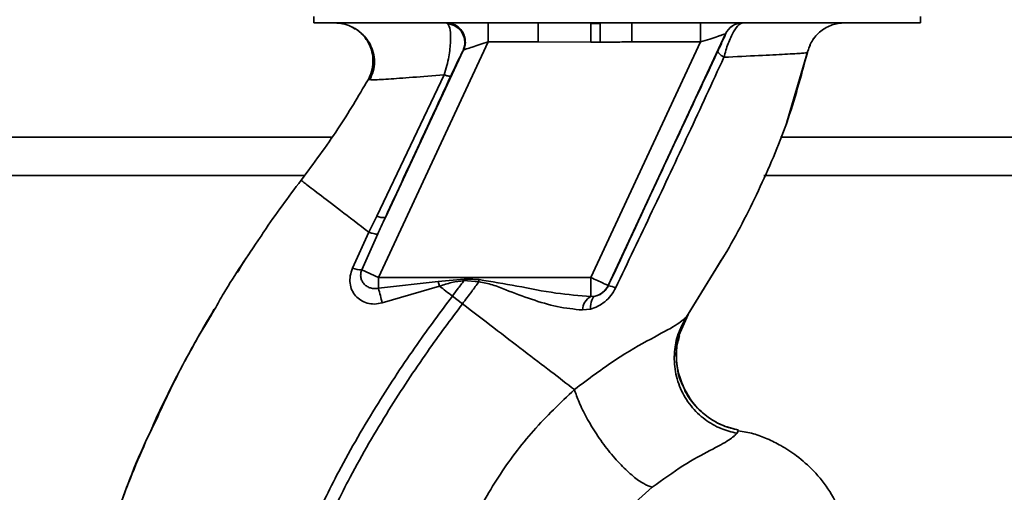
# Paper-space layout 'Blatt1' of a CAD drawing. Units: millimetres. Extents: x 0 to 5940, y 0 to 4200.
# Drawn here: x 3378 to 3455, y 2978 to 3015 of the extents above; entities that cross this region are included whole.
import ezdxf

# ---------------------------------------------------------------- set-up
doc = ezdxf.new("R2010")
doc.units = ezdxf.units.MM
doc.header["$LTSCALE"] = 10
doc.layers.add('1', color=7, linetype='Continuous')
doc.styles.add('SLDTEXTSTYLE0', font='TXT', dxfattribs={"width": 0.605})
doc.dimstyles.new('SLDDIMSTYLE0', dxfattribs={"dimtxt": 35, "dimasz": 25, "dimexe": 0, "dimexo": 0.0625, "dimgap": 8.75, "dimtad": 1, "dimdec": 1, "dimrnd": 1e-09, "dimzin": 4, "dimdsep": 46, "dimtxsty": 'SLDTEXTSTYLE0', "dimsah": 1, "dimcen": 0.09, "dimadec": 0, "dimazin": 1, "dimtfac": 1, "dimtdec": 1, "dimtofl": 0, "dimtmove": 0, "dimatfit": 3, "dimfxl": 1, "dimfrac": 2, "dimtolj": 1, "dimtzin": 12, "dimarcsym": 0})
doc.dimstyles.new('SLDDIMSTYLE1', dxfattribs={"dimtxt": 35, "dimasz": 25, "dimexe": 0, "dimexo": 0.0625, "dimgap": 8.75, "dimtad": 1, "dimdec": 1, "dimrnd": 1e-09, "dimzin": 12, "dimdsep": 46, "dimtxsty": 'SLDTEXTSTYLE0', "dimsah": 1, "dimcen": 0.09, "dimadec": 0, "dimazin": 3, "dimtfac": 1, "dimtdec": 1, "dimtofl": 0, "dimtmove": 0, "dimatfit": 3, "dimfxl": 1, "dimfrac": 2, "dimtolj": 1, "dimtzin": 12, "dimarcsym": 0})

# ---------------------------------------------------------------- blocks, each defined once
blk = doc.blocks.new('_D_3')
at = {"layer": '1'}
for p, q in [((3612.782, 3640.969), (2853.879, 3640.969)), ((2863.879, 3640.969), (2863.879, 1834.591)), ((3413.702, 1834.591), (2853.879, 1834.591))]:
    blk.add_line(p, q, dxfattribs=at)
for points in [[(2863.879, 3640.969), (2859.879, 3615.969), (2867.879, 3615.969)], [(2863.879, 1834.591), (2867.879, 1859.591), (2859.879, 1859.591)]]:
    blk.add_solid(points, dxfattribs=at)
at = {"layer": '1', "insert": (2818.762, 2645.54), "char_height": 35, "attachment_point": 1, "rotation": 90, "style": 'SLDTEXTSTYLE0'}
blk.add_mtext('ca. 1850', dxfattribs=at)
blk = doc.blocks.new('_D_4')
at = {"layer": '1'}
for p, q in [((3036.702, 3434.591), (2913.702, 3434.591)), ((2923.702, 1834.591), (2923.702, 3434.591)), ((3413.702, 1834.591), (2913.702, 1834.591))]:
    blk.add_line(p, q, dxfattribs=at)
for points in [[(2923.702, 3434.591), (2919.702, 3409.591), (2927.702, 3409.591)], [(2923.702, 1834.591), (2927.702, 1859.591), (2919.702, 1859.591)]]:
    blk.add_solid(points, dxfattribs=at)
at = {"layer": '1', "insert": (2878.585, 2581.119), "char_height": 35, "attachment_point": 1, "rotation": 90, "style": 'SLDTEXTSTYLE0'}
blk.add_mtext('1600', dxfattribs=at)

psp = doc.layouts.new('Blatt1')

# ---------------------------------------------------------------- linework, layer by layer
at = {"color": 7, "linetype": 'Continuous', "lineweight": 35}
for p, q in [((3400.801, 3015.091), (3400.801, 3014.591)), ((3400.801, 3014.591), (3448.604, 3014.591)), ((3411.258, 3014.591), (3411.366, 3014.525)), ((3414.531, 3013.091), (3414.531, 3014.591)), ((3418.473, 3013.091), (3418.473, 3014.591)), ((3423.349, 3014.555), (3422.613, 3014.546)), ((3423.349, 3014.555), (3423.357, 3013.073)), ((3425.859, 3014.591), (3425.859, 3013.091)), ((3431.278, 3013.091), (3431.278, 3014.591)), ((3448.604, 3014.591), (3448.604, 3015.091)), ((3414.531, 3013.091), (3405.887, 2994.554)), ((3414.531, 3013.091), (3418.473, 3013.091)), ((3422.622, 3013.069), (3418.473, 3013.091)), ((3431.278, 3013.091), (3422.634, 2994.554)), ((3433.229, 3013.725), (3423.994, 2993.92)), ((3425.859, 3013.091), (3431.278, 3013.091)), ((3433.239, 3013.725), (3433.229, 3013.725)), ((3412.565, 3012.424), (3406.438, 2999.284)), ((3438.078, 3006.79), (3439.716, 3012.391)), ((3439.684, 3012.256), (3439.684, 3012.256)), ((3405.079, 3010.125), (3405.304, 3010.113)), ((3405.079, 3010.124), (3405.079, 3010.124)), ((3411.064, 3010.501), (3405.755, 2999.396)), ((3438.003, 3006.582), (3438.1, 3006.852)), ((3438.063, 3006.747), (3438.075, 3006.782)), ((3402.224, 3005.591), (3357.241, 3005.591)), ((3517.502, 3005.591), (3437.58, 3005.591)), ((3400.073, 3002.591), (3357.443, 3002.591)), ((3517.502, 3002.591), (3436.266, 3002.591)), ((3405.755, 2999.396), (3405.143, 2998.12)), ((3396.794, 2998.056), (3396.841, 2998.124)), ((3405.143, 2998.12), (3403.845, 2995.283)), ((3404.575, 2995.166), (3405.842, 2997.992)), ((3430.091, 2991.337), (3433.111, 2996.244)), ((3404.575, 2995.166), (3405.887, 2994.554)), ((3430.164, 2991.453), (3432.501, 2995.254)), ((3422.634, 2994.554), (3405.887, 2994.554)), ((3405.887, 2993.709), (3405.887, 2994.554)), ((3410.596, 2994.253), (3412.639, 2994.439)), ((3422.634, 2993.069), (3422.634, 2994.554)), ((3405.887, 2993.709), (3410.596, 2994.253)), ((3406.175, 2992.554), (3410.698, 2993.873)), ((3410.596, 2994.253), (3410.698, 2993.874)), ((3412.631, 2994.311), (3413.803, 2994.219)), ((3423.994, 2993.92), (3424.001, 2993.909)), ((3412.508, 2992.489), (3411.714, 2993.097)), ((3422.977, 2993.094), (3422.634, 2993.069)), ((3421.963, 2992.001), (3422.608, 2992.075)), ((3392.733, 2991.615), (3392.008, 2990.429)), ((3429.566, 2989.985), (3430.287, 2991.638)), ((3430.249, 2991.584), (3430.164, 2991.453)), ((3434.141, 2982.297), (3434.261, 2982.548))]:
    psp.add_line(p, q, dxfattribs=at)
at = {"color": 7, "linetype": 'Continuous', "lineweight": 35, "flags": 128}
for points in [[(3412.63, 2994.31), (3412.632, 2994.326), (3412.633, 2994.342), (3412.634, 2994.359), (3412.635, 2994.375), (3412.636, 2994.391), (3412.637, 2994.407), (3412.638, 2994.423), (3412.639, 2994.439)], [(3422.608, 2992.075), (3422.607, 2992.271), (3422.621, 2992.454), (3422.65, 2992.62), (3422.692, 2992.766), (3422.747, 2992.888), (3422.814, 2992.985), (3422.891, 2993.054), (3422.977, 2993.094)]]:
    psp.add_lwpolyline(points, dxfattribs=at)
at = {"color": 7, "linetype": 'Continuous', "lineweight": 35}
for centre, radius, start, end in [((3434.588, 3013.091), 1.5, 90.00247, 155.01123), ((3434.599, 3013.091), 1.5, 90.00247, 155.01123), ((3411.195, 3013.035), 1.5, 335.98262, 83.45342), ((3406.251, 3000.283), 1.016, 240.76444, 280.627), ((3404.514, 2997.117), 1.952, 249.95306, 271.8079), ((3397.01, 2990.882), 9.317, 10.34084, 17.66536), ((3422.634, 2994.555), 1.5, 283.23684, 334.98791), ((3423.765, 2992.181), 1.744, 62.46394, 82.23565), ((3423.27, 2991.925), 1.309, 119.0646, 176.65007)]:
    psp.add_arc(centre, radius, start, end, dxfattribs=at)
for points, knots in [([(3402.462, 3014.591), (3402.664, 3014.578), (3403.094, 3014.55), (3403.652, 3014.381), (3403.956, 3014.172), (3404.07, 3014.095)], [0, 0, 0, 0, 0.356474, 0.760503, 1, 1, 1, 1]), ([(3411.258, 3014.591), (3411.367, 3014.584), (3411.598, 3014.569), (3411.939, 3014.44), (3412.259, 3014.22), (3412.519, 3013.91), (3412.688, 3013.541), (3412.751, 3013.155), (3412.724, 3012.787), (3412.641, 3012.568), (3412.602, 3012.464)], [0, 0, 0, 0, 0.111175, 0.233404, 0.364299, 0.5, 0.635701, 0.766596, 0.888825, 1, 1, 1, 1]), ([(3434.599, 3014.591), (3434.498, 3014.56), (3434.289, 3014.495), (3433.936, 3014.021), (3433.649, 3013.466), (3433.371, 3012.815), (3433.213, 3012.255), (3433.11, 3011.888)], [0, 0, 0, 0, 0.233383, 0.483901, 0.615676, 0.747893, 1, 1, 1, 1]), ([(3439.684, 3012.257), (3439.787, 3012.569), (3439.999, 3013.212), (3440.704, 3013.978), (3441.608, 3014.496), (3442.282, 3014.56), (3442.609, 3014.591)], [0, 0, 0, 0, 0.242774, 0.499998, 0.757224, 1, 1, 1, 1]), ([(3439.686, 3012.256), (3439.789, 3012.568), (3440.001, 3013.211), (3440.706, 3013.978), (3441.61, 3014.496), (3442.284, 3014.56), (3442.611, 3014.591)], [0, 0, 0, 0, 0.242774, 0.5, 0.757226, 1, 1, 1, 1]), ([(3403.819, 3014.267), (3403.918, 3014.214), (3404.117, 3014.108), (3404.502, 3013.833), (3404.897, 3013.443), (3405.255, 3012.918), (3405.512, 3012.268), (3405.606, 3011.536), (3405.521, 3010.781), (3405.306, 3010.326), (3405.2, 3010.101)], [0, 0, 0, 0, 0.108192, 0.217251, 0.331556, 0.454078, 0.585356, 0.723176, 0.863142, 1, 1, 1, 1]), ([(3405.079, 3010.124), (3405.178, 3010.331), (3405.385, 3010.768), (3405.494, 3011.527), (3405.408, 3012.339), (3405.087, 3013.132), (3404.549, 3013.78), (3404.099, 3014.159), (3403.831, 3014.257), (3403.819, 3014.261)], [0, 0, 0, 0, 0.142167, 0.299686, 0.469407, 0.645958, 0.82251, 0.99223, 1, 1, 1, 1]), ([(3411.064, 3010.501), (3411.14, 3010.742), (3411.286, 3011.211), (3411.437, 3011.919), (3411.534, 3012.564), (3411.594, 3013.317), (3411.575, 3014.115), (3411.436, 3014.388), (3411.366, 3014.525)], [0, 0, 0, 0, 0.138699, 0.270288, 0.395572, 0.517197, 0.755678, 1, 1, 1, 1]), ([(3422.622, 3013.069), (3422.621, 3013.238), (3422.619, 3013.588), (3422.616, 3014.053), (3422.614, 3014.407), (3422.613, 3014.501), (3422.613, 3014.546)], [0, 0, 0, 0, 0.242205, 0.500001, 0.757797, 1, 1, 1, 1]), ([(3412.602, 3012.464), (3412.627, 3012.472), (3412.677, 3012.489), (3412.888, 3012.557), (3413.284, 3012.686), (3413.878, 3012.879), (3414.311, 3013.019), (3414.531, 3013.091)], [0, 0, 0, 0, 0.109484, 0.226644, 0.470232, 0.730576, 1, 1, 1, 1]), ([(3422.622, 3013.069), (3422.759, 3013.07), (3423.005, 3013.071), (3423.25, 3013.072), (3423.357, 3013.073)], [0, 0, 0, 0, 0.56, 1, 1, 1, 1]), ([(3425.859, 3013.091), (3425.597, 3013.09), (3425.13, 3013.089), (3424.48, 3013.083), (3423.908, 3013.077), (3423.541, 3013.074), (3423.357, 3013.073)], [0, 0, 0, 0, 0.314531, 0.559983, 0.779841, 1, 1, 1, 1]), ([(3431.278, 3013.091), (3431.518, 3013.169), (3431.987, 3013.321), (3432.527, 3013.497), (3432.87, 3013.608), (3433.066, 3013.672), (3433.197, 3013.715), (3433.218, 3013.722), (3433.229, 3013.725)], [0, 0, 0, 0, 0.271641, 0.532408, 0.660636, 0.775137, 0.890455, 1, 1, 1, 1]), ([(3433.239, 3013.725), (3433.235, 3013.707), (3433.228, 3013.672), (3433.081, 3013.336), (3432.859, 3012.848), (3432.71, 3012.531), (3432.636, 3012.372)], [0, 0, 0, 0, 0.280847, 0.55988, 0.779568, 1, 1, 1, 1]), ([(3411.589, 3010.412), (3411.718, 3010.686), (3411.975, 3011.236), (3412.264, 3011.831), (3412.469, 3012.246), (3412.533, 3012.365), (3412.565, 3012.424)], [0, 0, 0, 0, 0.277983, 0.55835, 0.779264, 1, 1, 1, 1]), ([(3412.602, 3012.464), (3412.595, 3012.46), (3412.582, 3012.454), (3412.57, 3012.433), (3412.565, 3012.424)], [0, 0, 0, 0, 0.56324, 1, 1, 1, 1]), ([(3432.636, 3012.372), (3431.835, 3010.668), (3430.232, 3007.258), (3427.344, 3001.087), (3425.269, 2996.632), (3424.001, 2993.909)], [0, 0, 0, 0, 0.280028, 0.560073, 1, 1, 1, 1]), ([(3432.501, 2995.254), (3432.718, 2995.603), (3433.95, 2997.583), (3435.878, 3001.379), (3438.189, 3006.672), (3439.186, 3010.396), (3439.684, 3012.256)], [0, 0, 0, 0, 0.06646, 0.377242, 0.688947, 1, 1, 1, 1]), ([(3433.11, 3011.887), (3433.035, 3011.938), (3432.882, 3012.043), (3432.726, 3012.181), (3432.633, 3012.297), (3432.635, 3012.348), (3432.636, 3012.372)], [0, 0, 0, 0, 0.246522, 0.5, 0.753478, 1, 1, 1, 1]), ([(3433.11, 3011.887), (3434.064, 3011.934), (3435.969, 3012.027), (3438.031, 3012.127), (3439.417, 3012.205), (3439.595, 3012.239), (3439.684, 3012.257)], [0, 0, 0, 0, 0.251016, 0.501391, 0.750898, 1, 1, 1, 1]), ([(3424.571, 2993.727), (3425.537, 2995.748), (3427.47, 2999.79), (3430.337, 3005.865), (3432.186, 3009.881), (3433.11, 3011.887)], [0, 0, 0, 0, 0.333395, 0.66709, 1, 1, 1, 1]), ([(3399.796, 3002.205), (3400.791, 3003.54), (3402.695, 3006.094), (3404.309, 3008.822), (3405.079, 3010.124)], [0, 0, 0, 0, 0.522686, 1, 1, 1, 1]), ([(3405.304, 3010.113), (3405.343, 3010.108), (3405.477, 3010.092), (3406.6, 3010.166), (3408.482, 3010.298), (3410.201, 3010.433), (3411.064, 3010.501)], [0, 0, 0, 0, 0.1224742, 0.4125325, 0.7052127, 1, 1, 1, 1]), ([(3406.438, 2999.284), (3407.398, 3001.359), (3409.112, 3005.063), (3410.833, 3008.778), (3411.589, 3010.412)], [0, 0, 0, 0, 0.560014, 1, 1, 1, 1]), ([(3411.064, 3010.501), (3411.135, 3010.478), (3411.279, 3010.432), (3411.438, 3010.397), (3411.551, 3010.386), (3411.577, 3010.404), (3411.589, 3010.412)], [0, 0, 0, 0, 0.247251, 0.5, 0.752749, 1, 1, 1, 1]), ([(3396.572, 2997.711), (3396.669, 2997.86), (3397.669, 2999.403), (3398.786, 3000.875), (3399.796, 3002.205)], [0, 0, 0, 0, 0.09687, 1, 1, 1, 1]), ([(3399.796, 3002.205), (3399.867, 3002.151), (3400.008, 3002.043), (3401.129, 3001.187), (3402.798, 2999.912), (3404.36, 2998.718), (3405.143, 2998.12)], [0, 0, 0, 0, 0.250222, 0.499201, 0.749134, 1, 1, 1, 1]), ([(3406.438, 2999.284), (3406.326, 2999.043), (3406.127, 2998.613), (3405.929, 2998.182), (3405.842, 2997.992)], [0, 0, 0, 0, 0.56, 1, 1, 1, 1]), ([(3392.983, 2992.05), (3393.222, 2992.473), (3394.322, 2994.415), (3395.585, 2996.264), (3396.572, 2997.711)], [0, 0, 0, 0, 0.217735, 1, 1, 1, 1]), ([(3405.842, 2997.991), (3405.819, 2997.983), (3405.772, 2997.967), (3405.616, 2997.986), (3405.407, 2998.034), (3405.23, 2998.092), (3405.143, 2998.12)], [0, 0, 0, 0, 0.246705, 0.499998, 0.753292, 1, 1, 1, 1]), ([(3396.011, 2996.848), (3395.821, 2996.587), (3395.374, 2995.974), (3394.991, 2995.319), (3394.77, 2994.944)], [0, 0, 0, 0, 0.425608, 1, 1, 1, 1]), ([(3403.845, 2995.283), (3403.776, 2995.086), (3403.639, 2994.695), (3403.632, 2994.1), (3403.778, 2993.558), (3404.07, 2993.096), (3404.489, 2992.743), (3405.003, 2992.521), (3405.585, 2992.438), (3405.977, 2992.515), (3406.175, 2992.554)], [0, 0, 0, 0, 0.131851, 0.260608, 0.385789, 0.508325, 0.629424, 0.750715, 0.873824, 1, 1, 1, 1]), ([(3405.887, 2993.709), (3405.787, 2993.694), (3405.576, 2993.664), (3405.275, 2993.719), (3404.992, 2993.843), (3404.759, 2994.031), (3404.586, 2994.279), (3404.492, 2994.565), (3404.481, 2994.871), (3404.545, 2995.071), (3404.575, 2995.166)], [0, 0, 0, 0, 0.119708, 0.25002, 0.364991, 0.500101, 0.625174, 0.750141, 0.882157, 1, 1, 1, 1]), ([(3413.818, 2994.395), (3413.598, 2994.403), (3413.205, 2994.419), (3412.812, 2994.433), (3412.639, 2994.439)], [0, 0, 0, 0, 0.559928, 1, 1, 1, 1]), ([(3413.818, 2994.395), (3413.815, 2994.362), (3413.81, 2994.303), (3413.805, 2994.244), (3413.803, 2994.219)], [0, 0, 0, 0, 0.56, 1, 1, 1, 1]), ([(3422.634, 2993.069), (3421.716, 2993.138), (3419.776, 2993.283), (3416.848, 2993.899), (3414.811, 2994.232), (3413.818, 2994.395)], [0, 0, 0, 0, 0.315051, 0.665761, 1, 1, 1, 1]), ([(3410.698, 2993.874), (3411.015, 2993.979), (3411.645, 2994.187), (3412.303, 2994.269), (3412.63, 2994.31)], [0, 0, 0, 0, 0.503381, 1, 1, 1, 1]), ([(3411.714, 2993.097), (3411.544, 2993.226), (3411.205, 2993.486), (3410.867, 2993.744), (3410.698, 2993.873)], [0, 0, 0, 0, 0.500157, 1, 1, 1, 1]), ([(3412.63, 2994.31), (3412.461, 2994.084), (3412.157, 2993.678), (3411.85, 2993.275), (3411.714, 2993.097)], [0, 0, 0, 0, 0.558516, 1, 1, 1, 1]), ([(3412.508, 2992.489), (3412.753, 2992.812), (3413.189, 2993.385), (3413.616, 2993.965), (3413.803, 2994.219)], [0, 0, 0, 0, 0.562007, 1, 1, 1, 1]), ([(3413.803, 2994.219), (3414.169, 2994.152), (3414.899, 2994.019), (3416.262, 2993.447), (3417.961, 2992.825), (3419.982, 2992.202), (3421.302, 2992.068), (3421.963, 2992.001)], [0, 0, 0, 0, 0.124984, 0.249544, 0.49879, 0.748663, 1, 1, 1, 1]), ([(3422.608, 2992.075), (3422.803, 2992.14), (3423.196, 2992.272), (3423.742, 2992.637), (3424.231, 2993.119), (3424.458, 2993.524), (3424.571, 2993.727)], [0, 0, 0, 0, 0.2453496, 0.4945274, 0.7468179, 1, 1, 1, 1]), ([(3424.001, 2993.909), (3423.974, 2993.856), (3423.921, 2993.751), (3423.78, 2993.555), (3423.564, 2993.347), (3423.276, 2993.177), (3423.079, 2993.122), (3422.977, 2993.094)], [0, 0, 0, 0, 0.113383, 0.227292, 0.464377, 0.722627, 1, 1, 1, 1]), ([(3396.447, 2959.974), (3396.691, 2961.722), (3397.173, 2965.18), (3398.681, 2970.147), (3400.533, 2974.85), (3402.911, 2979.696), (3405.7, 2984.502), (3408.73, 2989.078), (3410.777, 2991.835), (3411.714, 2993.097)], [0, 0, 0, 0, 0.142749, 0.282487, 0.420198, 0.553772, 0.721864, 0.872737, 1, 1, 1, 1]), ([(3390.653, 2987.993), (3390.883, 2988.426), (3391.617, 2989.807), (3392.411, 2991.15), (3392.956, 2992.072)], [0, 0, 0, 0, 0.313509, 1, 1, 1, 1]), ([(3397.451, 2959.974), (3397.693, 2961.67), (3398.172, 2965.038), (3399.651, 2969.885), (3401.47, 2974.493), (3403.811, 2979.256), (3406.562, 2983.992), (3409.555, 2988.512), (3411.58, 2991.24), (3412.508, 2992.489)], [0, 0, 0, 0, 0.1411344, 0.2801609, 0.4176089, 0.5512736, 0.7199262, 0.8717013, 1, 1, 1, 1]), ([(3421.334, 2985.74), (3420.738, 2986.196), (3419.549, 2987.106), (3417.36, 2988.78), (3414.994, 2990.589), (3413.338, 2991.855), (3412.508, 2992.489)], [0, 0, 0, 0, 0.25071, 0.500335, 0.749403, 1, 1, 1, 1]), ([(3388.345, 2983.27), (3389.029, 2984.754), (3390.417, 2987.764), (3392.12, 2990.608), (3392.983, 2992.05)], [0, 0, 0, 0, 0.4928814, 1, 1, 1, 1]), ([(3430.164, 2991.453), (3429.937, 2991.251), (3429.473, 2990.839), (3427.391, 2989.766), (3424.549, 2988.152), (3422.43, 2986.562), (3421.334, 2985.741)], [0, 0, 0, 0, 0.2292, 0.469491, 0.725763, 1, 1, 1, 1]), ([(3430.164, 2991.453), (3429.948, 2991.072), (3429.497, 2990.273), (3429.176, 2988.863), (3429.193, 2987.329), (3429.63, 2985.797), (3430.453, 2984.43), (3431.566, 2983.364), (3432.819, 2982.627), (3433.714, 2982.403), (3434.141, 2982.297)], [0, 0, 0, 0, 0.111605, 0.233945, 0.364659, 0.5, 0.635341, 0.766055, 0.888395, 1, 1, 1, 1]), ([(3429.928, 2985.961), (3429.762, 2986.369), (3429.411, 2987.234), (3429.319, 2988.647), (3429.513, 2990.038), (3429.885, 2990.86), (3430.063, 2991.254)], [0, 0, 0, 0, 0.239293, 0.508617, 0.763912, 1, 1, 1, 1]), ([(3429.607, 2989.978), (3429.529, 2989.702), (3429.309, 2988.931), (3429.393, 2987.594), (3429.598, 2986.493), (3429.899, 2985.999), (3429.924, 2985.958)], [0, 0, 0, 0, 0.207839, 0.579994, 0.965184, 1, 1, 1, 1]), ([(3388.116, 2982.922), (3388.38, 2983.487), (3388.953, 2984.714), (3389.74, 2986.303), (3390.249, 2987.244), (3390.373, 2987.473)], [0, 0, 0, 0, 0.392232, 0.852488, 1, 1, 1, 1]), ([(3429.924, 2985.958), (3430.149, 2985.53), (3430.613, 2984.645), (3431.705, 2983.624), (3432.943, 2982.882), (3433.836, 2982.656), (3434.261, 2982.548)], [0, 0, 0, 0, 0.2521952, 0.5200674, 0.7709449, 1, 1, 1, 1]), ([(3434.258, 2982.55), (3433.858, 2982.65), (3433.023, 2982.859), (3431.833, 2983.527), (3430.788, 2984.504), (3430.129, 2985.359), (3429.949, 2985.898), (3429.928, 2985.961)], [0, 0, 0, 0, 0.216324, 0.452035, 0.703567, 0.964999, 1, 1, 1, 1]), ([(3421.335, 2985.74), (3420.227, 2984.693), (3418.02, 2982.607), (3415.28, 2978.921), (3413.008, 2974.931), (3412.016, 2972.043), (3411.522, 2970.605)], [0, 0, 0, 0, 0.253111, 0.504106, 0.753167, 1, 1, 1, 1]), ([(3421.334, 2985.741), (3421.446, 2985.413), (3421.681, 2984.727), (3422.275, 2983.524), (3423.058, 2982.221), (3423.998, 2980.926), (3424.999, 2979.781), (3425.954, 2978.898), (3426.794, 2978.299), (3427.24, 2978.129), (3427.453, 2978.048)], [0, 0, 0, 0, 0.11152, 0.233838, 0.364588, 0.5, 0.635412, 0.766162, 0.88848, 1, 1, 1, 1]), ([(3388.828, 2984.431), (3387.969, 2982.558), (3386.215, 2978.73), (3384.268, 2973.021), (3382.85, 2967.48), (3382.003, 2962.288), (3381.74, 2957.229), (3381.684, 2952.316), (3381.649, 2948.996), (3381.925, 2947.34), (3381.935, 2947.28)], [0, 0, 0, 0, 0.161548, 0.330135, 0.471966, 0.609397, 0.741693, 0.86831, 0.99528, 1, 1, 1, 1]), ([(3384.698, 2974.133), (3385.511, 2976.549), (3386.562, 2979.669), (3388.017, 2982.607), (3388.345, 2983.27)], [0, 0, 0, 0, 0.774219, 1, 1, 1, 1]), ([(3427.453, 2978.048), (3428.289, 2978.649), (3430.017, 2979.894), (3432.173, 2981.022), (3433.67, 2981.826), (3433.982, 2982.137), (3434.141, 2982.297)], [0, 0, 0, 0, 0.227469, 0.470296, 0.728834, 1, 1, 1, 1]), ([(3442.488, 2975.657), (3442.171, 2976.361), (3441.57, 2977.694), (3440.269, 2979.307), (3438.943, 2980.494), (3437.693, 2981.312), (3436.545, 2981.868), (3435.43, 2982.306), (3434.643, 2982.428), (3434.241, 2982.49)], [0, 0, 0, 0, 0.206541, 0.390977, 0.549871, 0.681258, 0.787932, 0.891667, 1, 1, 1, 1]), ([(3421.523, 2968.041), (3421.773, 2969.046), (3422.273, 2971.056), (3423.626, 2973.775), (3425.338, 2976.196), (3426.748, 2977.431), (3427.453, 2978.048)], [0, 0, 0, 0, 0.250607, 0.50114, 0.750801, 1, 1, 1, 1])]:
    psp.add_open_spline(points, degree=3, knots=knots, dxfattribs=at)
psp.add_open_spline([(3422.634, 2994.554), (3422.81, 2994.472), (3423.163, 2994.308), (3423.609, 2994.1), (3423.924, 2993.952), (3423.97, 2993.931), (3423.994, 2993.92)], degree=3, dxfattribs=at)

# ---------------------------------------------------------------- dimensions: what is measured, and where the dimension line sits
at = {"layer": '1'}
for base, p1, p2, dimstyle, picture, middle in [((2863.879, 1834.591), (3622.782, 3640.969), (3423.702, 1834.591), 'SLDDIMSTYLE0', '_D_3', (2863.879, 2737.78)), ((2923.702, 3434.591), (3423.702, 1834.591), (3046.702, 3434.591), 'SLDDIMSTYLE1', '_D_4', (2923.702, 2634.591))]:
    dim = psp.add_linear_dim(base=base, p1=p1, p2=p2, angle=90, dimstyle=dimstyle, dxfattribs=at)
    dim.commit()
    dim.dimension.update_dxf_attribs({"geometry": picture, "text_midpoint": middle, "dimtype": 160})

doc.saveas('drawing.dxf')
